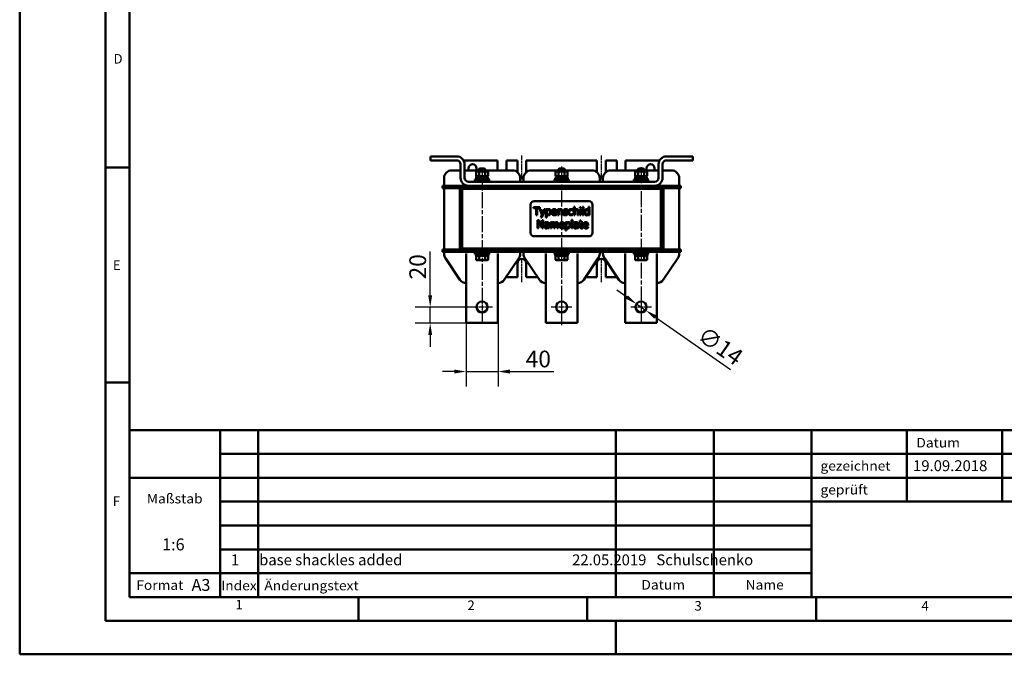
# Model space of a CAD drawing. Units: millimetres. Extents: x 0 to 2520, y 0 to 1782.
# Drawn here: x 0 to 1239, y 0 to 798 of the extents above; entities that cross this region are included whole.
import ezdxf

# ---------------------------------------------------------------- set-up
doc = ezdxf.new("R2010")
doc.units = ezdxf.units.MM
doc.header["$LTSCALE"] = 6
doc.linetypes.add('CHAIN', pattern=[0.3543, 0.2362, -0.0295, 0.0591, -0.0295])
doc.linetypes.add('DASH_DOT', pattern=[0.37, 0.24, -0.06, 0.01, -0.06])
for name, color, linetype, lineweight in [('Bemaßungen(DIN)', 7, 'Continuous', 25), ('Mittellinie(DIN)', 7, 'DASH_DOT', 25), ('Mittelpunktmarkierung(DIN)', 7, 'Continuous', 25), ('Sichtbare Kanten(DIN)', 7, 'Continuous', 50), ('Skizziergeometrie(DIN)', 7, 'Continuous', 50), ('Symbole(DIN)', 7, 'Continuous', 25)]:
    doc.layers.add(name, color=color, linetype=linetype, lineweight=lineweight)
doc.styles.add('Aktuell-BSI', font='arial.ttf')
doc.styles.add('Aktuell-DIN', font='arial.ttf')
doc.styles.add('Textstil10', font='arial.ttf')
doc.styles.add('Textstil154', font='arial.ttf', dxfattribs={"width": 0.8})
doc.styles.add('Textstil158', font='arial.ttf')
doc.styles.add('Textstil49', font='arial.ttf', dxfattribs={"width": 1.064})
doc.dimstyles.new('DIN - Meuthen', dxfattribs={"dimscale": 6, "dimtxt": 3.5, "dimasz": 2.5, "dimexe": 3.175, "dimexo": 0, "dimgap": 0.8, "dimtad": 1, "dimdec": 0, "dimrnd": 1e-08, "dimtxsty": 'Aktuell-BSI', "dimcen": 0.09, "dimdle": 10, "dimclrd": 7, "dimclre": 7, "dimclrt": 7, "dimadec": 0, "dimazin": 2, "dimtfac": 0.714286, "dimtdec": 1, "dimtmove": 0, "dimatfit": 3, "dimfxl": 1, "dimtolj": 1, "dimlwd": 25, "dimlwe": 25, "dimarcsym": 0})

# ---------------------------------------------------------------- blocks, each defined once
blk = doc.blocks.new('Schriftfelder HVM')
at = {"layer": 'Skizziergeometrie(DIN)'}
for p, q in [((0, 35), (0, 0)), ((385, 35), (0, 35)), ((19, 35), (19, 0)), ((27, 0), (27, 35)), ((102, 0), (102, 35)), ((122.5, 0), (122.5, 35)), ((143, 0), (143, 35)), ((163, 35), (163, 20)), ((183, 35), (183, 20)), ((19, 30), (143, 30)), ((143, 30), (218, 30)), ((19, 25), (0, 25)), ((19, 25), (143, 25)), ((143, 25), (218, 25)), ((19, 20), (143, 20)), ((143, 20), (218, 20)), ((19, 15), (143, 15)), ((19, 10), (143, 10)), ((0, 5), (19, 5)), ((19, 5), (143, 5)), ((0, 0), (385, 0))]:
    blk.add_line(p, q, dxfattribs=at)
at = {"layer": 'Symbole(DIN)', "color": 7, "char_height": 2, "style": 'Aktuell-DIN'}
for s, insert, attachment_point in [('\\fArial|b0|i0;\\W1.06;\\H2.0000;Datum', (165, 32.35), 4), ('\\fArial|b0|i0;\\W1.06;\\H2.0000;gezeichnet', (144.89, 27.5), 4), ('\\fArial|b0|i0;\\W1.06;\\H2.0000;geprüft', (144.89, 22.5), 4), ('\\fArial|b0|i0;\\W1.06;\\H2.0000;Maßstab', (9.5, 20.63), 5), ('\\fArial|b0|i0;\\W1.06;\\H2.0000;Format', (1.45, 2.5), 4), ('\\fArial|b0|i0;\\W1.06;\\H2.0000;Index', (22.97, 2.41), 5)]:
    blk.add_mtext(s, dxfattribs=dict(at, insert=insert, attachment_point=attachment_point))
at = {"layer": 'Symbole(DIN)', "color": 7, "char_height": 2, "attachment_point": 4, "style": 'Aktuell-DIN'}
for s, insert, width in [('\\fArial|b0|i0;\\W1.06;\\H2.0000;Änderungstext', (28.3, 2.41), 53.7882), ('\\fArial|b0|i0;\\W1.06;\\H2.0000;Datum', (107.35, 2.57), 10.7524), ('\\fArial|b0|i0;\\W1.06;\\H2.0000;Name', (129.19, 2.57), 19.1177)]:
    blk.add_mtext(s, dxfattribs=dict(at, insert=insert, width=width))
at = {"layer": 'Symbole(DIN)', "color": 7}
for tag, p, height, style in [('10_GEWICHT_001', (321.48, 27.28), 2.5, 'Aktuell-DIN'), ('ERSTELLUNGSDATUM_001', (164.31, 26.39), 2.28, 'Textstil158'), ('01_LN_001', (236.71, 13.98), 2.5, 'Aktuell-DIN'), ('Blattnummer_001', (377.08, 15.74), 2.5, 'Aktuell-DIN'), ('FirstViewScale_001', (6.85, 9.78), 2.5, 'Aktuell-DIN'), ('02_UN_001', (236.74, 8.48), 2.5, 'Aktuell-DIN'), ('Anzahl_Blätter_001', (376.79, 5.74), 2.5, 'Aktuell-DIN'), ('03_Irms_001', (236.74, 2.98), 2.5, 'Aktuell-DIN'), ('Blattgröße_001', (13.03, 1.29), 2.49, 'Textstil10')]:
    blk.add_attdef(tag, p, '', height=height, dxfattribs=dict(at, style=style))
at = {"layer": 'Symbole(DIN)', "color": 7, "style": 'Textstil154', "width": 0.8}
blk.add_attdef('AK_001', (345, 26.75), '', height=3, dxfattribs=at)
blk = doc.blocks.new('Ränder A3')
at = {"layer": 'Skizziergeometrie(DIN)'}
for p, q in [((0, 0), (0, 297)), ((18, 290), (18, 7)), ((23, 102), (23, 148)), ((23, 102), (18, 102)), ((23, 57), (23, 102)), ((23, 57), (18, 57)), ((23, 12), (23, 57)), ((71, 12), (23, 12)), ((119, 12), (71, 12)), ((71, 12), (71, 7)), ((167, 12), (119, 12)), ((119, 12), (119, 7)), ((215, 12), (167, 12)), ((167, 12), (167, 7)), ((18, 7), (413, 7)), ((125, 0), (125, 7)), ((125, 0), (0, 0)), ((230, 0), (125, 0))]:
    blk.add_line(p, q, dxfattribs=at)
at = {"layer": 'Symbole(DIN)', "color": 7, "char_height": 2.01, "attachment_point": 7, "style": 'Textstil49'}
for s, insert in [('D', (19.68, 123.19)), ('E', (19.55, 79.94)), ('F', (19.51, 30.45)), ('1', (45.25, 8.77)), ('2', (93.89, 8.64)), ('3', (141.48, 8.52)), ('4', (189.07, 8.52))]:
    blk.add_mtext(s, dxfattribs=dict(at, insert=insert))
blk = doc.blocks.new('*D17')
at = {"layer": 'Bemaßungen(DIN)', "color": 7, "linetype": 'Continuous', "lineweight": 25, "transparency": 16777216}
for p, q in [((561.7, 416.6), (561.7, 336.6)), ((601.7, 416.6), (601.7, 336.6)), ((546.7, 355.6), (531.7, 355.6)), ((561.7, 355.6), (601.7, 355.6)), ((616.7, 355.6), (672.1, 355.6))]:
    blk.add_line(p, q, dxfattribs=at)
at = {"layer": 'Bemaßungen(DIN)', "color": 7, "linetype": 'Continuous', "transparency": 16777216}
for points in [[(546.7, 358.1), (546.7, 353.1), (561.7, 355.6)], [(616.7, 358.1), (616.7, 353.1), (601.7, 355.6)]]:
    blk.add_solid(points, dxfattribs=at)
at = {"layer": 'Defpoints', "color": 0, "linetype": 'Continuous', "transparency": 16777216}
for p in [(561.7, 416.6), (601.7, 416.6), (601.7, 355.6)]:
    blk.add_point(p, dxfattribs=at)
at = {"layer": 'Bemaßungen(DIN)', "color": 7, "linetype": 'Continuous', "lineweight": 25, "transparency": 16777216, "insert": (636.5, 381.9), "char_height": 21, "attachment_point": 1, "style": 'Aktuell-BSI'}
blk.add_mtext('\\A1;40', dxfattribs=at)
blk = doc.blocks.new('*D18')
at = {"layer": 'Bemaßungen(DIN)', "color": 7, "linetype": 'Continuous', "lineweight": 25, "transparency": 16777216}
for p, q in [((516.4, 451.6), (516.4, 506.6)), ((575.7, 436.6), (497.4, 436.6)), ((516.4, 416.6), (516.4, 436.6)), ((561.7, 416.6), (497.4, 416.6)), ((516.4, 401.6), (516.4, 386.6))]:
    blk.add_line(p, q, dxfattribs=at)
at = {"layer": 'Bemaßungen(DIN)', "color": 7, "linetype": 'Continuous', "transparency": 16777216}
for points in [[(513.9, 451.6), (518.9, 451.6), (516.4, 436.6)], [(513.9, 401.6), (518.9, 401.6), (516.4, 416.6)]]:
    blk.add_solid(points, dxfattribs=at)
at = {"layer": 'Defpoints', "color": 0, "linetype": 'Continuous', "transparency": 16777216}
for p in [(516.4, 436.6), (575.7, 436.6), (561.7, 416.6)]:
    blk.add_point(p, dxfattribs=at)
at = {"layer": 'Bemaßungen(DIN)', "color": 7, "linetype": 'Continuous', "lineweight": 25, "transparency": 16777216, "insert": (490.2, 471.4), "char_height": 21, "attachment_point": 1, "rotation": 90, "style": 'Aktuell-BSI'}
blk.add_mtext('\\A1;20', dxfattribs=at)
blk = doc.blocks.new('*D24')
at = {"layer": 'Bemaßungen(DIN)', "color": 7, "linetype": 'Continuous', "lineweight": 25, "transparency": 16777216}
for p, q in [((763.6, 449.2), (751.3, 457.8)), ((775.9, 440.6), (787.4, 432.6)), ((799.7, 424.1), (894.2, 358.3))]:
    blk.add_line(p, q, dxfattribs=at)
at = {"layer": 'Bemaßungen(DIN)', "color": 7, "linetype": 'Continuous', "transparency": 16777216}
for points in [[(765.1, 451.3), (762.2, 447.2), (775.9, 440.6)], [(801.2, 426.1), (798.3, 422), (787.4, 432.6)]]:
    blk.add_solid(points, dxfattribs=at)
at = {"layer": 'Defpoints', "color": 0, "linetype": 'Continuous', "transparency": 16777216}
for p in [(775.9, 440.6), (787.4, 432.6)]:
    blk.add_point(p, dxfattribs=at)
at = {"layer": 'Bemaßungen(DIN)', "color": 7, "linetype": 'Continuous', "lineweight": 25, "transparency": 16777216, "insert": (862.6, 413.7), "char_height": 21, "attachment_point": 1, "rotation": 325.1573, "style": 'Aktuell-BSI'}
blk.add_mtext('\\A1;∅14', dxfattribs=at)

msp = doc.modelspace()

# ---------------------------------------------------------------- linework, layer by layer
at = {"layer": 'Mittellinie(DIN)', "linetype": 'CHAIN', "ltscale": 5.463336}
for p, q in [((631.69, 597.7), (631.69, 627.2)), ((731.69, 597.7), (731.69, 627.2)), ((631.69, 468.2), (631.69, 497.7)), ((731.69, 468.2), (731.69, 497.7))]:
    msp.add_line(p, q, dxfattribs=at)
at = {"layer": 'Mittellinie(DIN)', "linetype": 'CHAIN', "ltscale": 14.112334}
for p, q in [((581.69, 610.98), (581.69, 416.18)), ((681.69, 613.28), (681.69, 413.88)), ((781.69, 612.51), (781.69, 416.18))]:
    msp.add_line(p, q, dxfattribs=at)
at = {"layer": 'Mittelpunktmarkierung(DIN)', "linetype": 'CHAIN', "ltscale": 4.815132}
for p, q in [((581.69, 449.65), (581.69, 423.65)), ((681.69, 449.65), (681.69, 423.65)), ((781.69, 449.65), (781.69, 423.65)), ((594.69, 436.65), (568.69, 436.65)), ((694.69, 436.65), (668.69, 436.65)), ((794.69, 436.65), (768.69, 436.65))]:
    msp.add_line(p, q, dxfattribs=at)
at = {"layer": 'Sichtbare Kanten(DIN)'}
for p, q in [((549.69, 626.2), (516.69, 626.2)), ((516.69, 626.2), (516.69, 621.2)), ((516.69, 621.2), (549.69, 621.2)), ((601.19, 621.2), (558.35, 621.2)), ((601.19, 608.61), (601.19, 621.2)), ((626.19, 621.2), (612.19, 621.2)), ((612.19, 621.2), (612.19, 608.61)), ((626.19, 606.16), (626.19, 621.2)), ((637.19, 621.2), (637.19, 606.16)), ((726.19, 621.2), (637.19, 621.2)), ((726.19, 606.16), (726.19, 621.2)), ((737.19, 621.2), (737.19, 606.16)), ((751.19, 621.2), (737.19, 621.2)), ((751.19, 608.61), (751.19, 621.2)), ((805.03, 621.2), (762.19, 621.2)), ((762.19, 621.2), (762.19, 608.61)), ((846.69, 626.2), (813.69, 626.2)), ((813.69, 621.2), (846.69, 621.2)), ((846.69, 621.2), (846.69, 626.2)), ((554.69, 608.61), (543.71, 608.61)), ((554.69, 616.2), (554.69, 599.2)), ((559.69, 599.2), (559.69, 616.2)), ((577.69, 608.61), (559.69, 608.61)), ((564.69, 608.61), (564.69, 611.2)), ((575.89, 607.55), (574.18, 606.56)), ((574.69, 611.2), (574.69, 608.61)), ((587.49, 607.55), (575.89, 607.55)), ((578.45, 611), (577.69, 610.23)), ((585.69, 610.23), (577.69, 610.23)), ((577.69, 607.55), (577.69, 610.23)), ((578.45, 611), (584.92, 611)), ((584.92, 611), (585.69, 610.23)), ((585.69, 607.55), (585.69, 610.23)), ((619.67, 608.61), (585.69, 608.61)), ((587.49, 607.55), (589.19, 606.56)), ((677.69, 608.61), (643.71, 608.61)), ((675.89, 607.55), (674.18, 606.56)), ((687.49, 607.55), (675.89, 607.55)), ((678.45, 611), (677.69, 610.23)), ((685.69, 610.23), (677.69, 610.23)), ((677.69, 607.55), (677.69, 610.23)), ((678.45, 611), (684.92, 611)), ((684.92, 611), (685.69, 610.23)), ((685.69, 607.55), (685.69, 610.23)), ((719.67, 608.61), (685.69, 608.61)), ((687.49, 607.55), (689.19, 606.56)), ((777.69, 608.61), (743.71, 608.61)), ((775.89, 607.55), (774.18, 606.56)), ((787.49, 607.55), (775.89, 607.55)), ((778.45, 611), (777.69, 610.23)), ((785.69, 610.23), (777.69, 610.23)), ((777.69, 607.55), (777.69, 610.23)), ((778.45, 611), (784.92, 611)), ((784.92, 611), (785.69, 610.23)), ((785.69, 607.55), (785.69, 610.23)), ((803.69, 608.61), (785.69, 608.61)), ((787.49, 607.55), (789.19, 606.56)), ((788.69, 608.61), (788.69, 611.2)), ((798.69, 611.2), (798.69, 608.61)), ((803.69, 616.2), (803.69, 599.2)), ((808.69, 599.2), (808.69, 616.2)), ((819.67, 608.61), (808.69, 608.61)), ((533.78, 598.68), (533.78, 589.2)), ((590.69, 597.2), (572.69, 597.2)), ((572.69, 597.2), (572.69, 594.2)), ((589.69, 598.8), (573.69, 598.8)), ((573.69, 598.8), (573.69, 597.2)), ((574.18, 601.73), (574.18, 606.56)), ((575.89, 600.75), (574.18, 601.73)), ((574.29, 600.75), (589.09, 600.75)), ((574.29, 598.8), (574.29, 600.75)), ((577.93, 601.73), (577.93, 606.56)), ((585.44, 601.73), (585.44, 606.56)), ((587.49, 600.75), (589.19, 601.73)), ((589.09, 598.8), (589.09, 600.75)), ((589.19, 601.73), (589.19, 606.56)), ((589.69, 598.8), (589.69, 597.2)), ((590.69, 597.2), (590.69, 594.2)), ((629.6, 594.2), (629.6, 598.68)), ((633.78, 598.68), (633.78, 594.2)), ((690.69, 597.2), (672.69, 597.2)), ((672.69, 597.2), (672.69, 594.2)), ((689.69, 598.8), (673.69, 598.8)), ((673.69, 598.8), (673.69, 597.2)), ((674.18, 601.73), (674.18, 606.56)), ((675.89, 600.75), (674.18, 601.73)), ((674.29, 600.75), (689.09, 600.75)), ((674.29, 598.8), (674.29, 600.75)), ((677.93, 601.73), (677.93, 606.56)), ((685.44, 601.73), (685.44, 606.56)), ((687.49, 600.75), (689.19, 601.73)), ((689.09, 598.8), (689.09, 600.75)), ((689.19, 601.73), (689.19, 606.56)), ((689.69, 598.8), (689.69, 597.2)), ((690.69, 597.2), (690.69, 594.2)), ((729.6, 594.2), (729.6, 598.68)), ((733.78, 598.68), (733.78, 594.2)), ((790.69, 597.2), (772.69, 597.2)), ((772.69, 597.2), (772.69, 594.2)), ((789.69, 598.8), (773.69, 598.8)), ((773.69, 598.8), (773.69, 597.2)), ((774.18, 601.73), (774.18, 606.56)), ((775.89, 600.75), (774.18, 601.73)), ((774.29, 600.75), (789.09, 600.75)), ((774.29, 598.8), (774.29, 600.75)), ((777.93, 601.73), (777.93, 606.56)), ((785.44, 601.73), (785.44, 606.56)), ((787.49, 600.75), (789.19, 601.73)), ((789.09, 598.8), (789.09, 600.75)), ((789.19, 601.73), (789.19, 606.56)), ((789.69, 598.8), (789.69, 597.2)), ((790.69, 597.2), (790.69, 594.2)), ((829.6, 589.2), (829.6, 598.68)), ((531.69, 589.2), (531.69, 586.2)), ((831.69, 589.2), (531.69, 589.2)), ((831.69, 586.2), (531.69, 586.2)), ((533.78, 586.2), (533.78, 509.2)), ((553.64, 509.2), (553.64, 586.2)), ((553.64, 586.2), (553.64, 509.2)), ((555.94, 509.2), (555.94, 586.2)), ((556.69, 585.2), (556.69, 510.2)), ((806.69, 585.2), (556.69, 585.2)), ((798.69, 594.2), (564.69, 594.2)), ((576.74, 586.2), (576.74, 585.2)), ((586.64, 586.2), (586.64, 585.2)), ((607.44, 586.2), (607.44, 585.2)), ((609.74, 586.2), (609.74, 585.2)), ((609.74, 585.2), (609.74, 586.2)), ((629.6, 585.2), (629.6, 586.2)), ((633.78, 586.2), (633.78, 585.2)), ((653.64, 585.2), (653.64, 586.2)), ((653.64, 586.2), (653.64, 585.2)), ((655.94, 585.2), (655.94, 586.2)), ((676.74, 586.2), (676.74, 585.2)), ((686.64, 586.2), (686.64, 585.2)), ((707.44, 586.2), (707.44, 585.2)), ((709.74, 586.2), (709.74, 585.2)), ((709.74, 585.2), (709.74, 586.2)), ((729.6, 585.2), (729.6, 586.2)), ((733.78, 586.2), (733.78, 585.2)), ((753.64, 585.2), (753.64, 586.2)), ((753.64, 586.2), (753.64, 585.2)), ((755.94, 585.2), (755.94, 586.2)), ((776.74, 586.2), (776.74, 585.2)), ((786.64, 586.2), (786.64, 585.2)), ((806.69, 510.2), (806.69, 585.2)), ((807.44, 586.2), (807.44, 509.2)), ((809.74, 586.2), (809.74, 509.2)), ((809.74, 509.2), (809.74, 586.2)), ((829.6, 509.2), (829.6, 586.2)), ((831.69, 589.2), (831.69, 586.2)), ((556.69, 572.7), (556.59, 572.7)), ((556.59, 572.7), (556.59, 570.2)), ((556.59, 525.2), (556.59, 570.2)), ((556.49, 560.7), (556.49, 563.09)), ((556.59, 563.09), (556.49, 563.09)), ((556.59, 560.7), (556.49, 560.7)), ((642.69, 565.3), (642.69, 530.1)), ((646.18, 562.25), (654.22, 562.25)), ((646.18, 561.07), (646.18, 562.25)), ((649.53, 561.07), (646.18, 561.07)), ((716.29, 569.7), (647.09, 569.7)), ((649.53, 552.25), (649.53, 561.07)), ((650.86, 561.07), (650.86, 552.25)), ((654.22, 561.07), (650.86, 561.07)), ((654.22, 562.25), (654.22, 561.07)), ((654.26, 559.75), (655.62, 559.75)), ((656.98, 552.61), (654.26, 559.75)), ((655.62, 559.75), (657.67, 554.19)), ((661.02, 559.75), (656.99, 549.49)), ((657.67, 554.19), (659.71, 559.75)), ((659.71, 559.75), (661.02, 559.75)), ((661.98, 559.75), (663.24, 559.75)), ((661.98, 549.49), (661.98, 559.75)), ((663.24, 559.75), (663.24, 558.97)), ((663.24, 553.65), (663.24, 557.91)), ((676.82, 559.75), (678.08, 559.75)), ((676.82, 552.25), (676.82, 559.75)), ((678.08, 559.75), (678.08, 558.92)), ((678.08, 557.86), (678.08, 552.25)), ((689.17, 558.04), (689.1, 558.04)), ((689.17, 559.39), (689.17, 558.04)), ((695.81, 557.93), (695.74, 557.93)), ((695.81, 559.35), (695.81, 557.93)), ((696.96, 562.7), (698.23, 562.7)), ((696.96, 552.25), (696.96, 562.7)), ((698.23, 562.7), (698.23, 558.92)), ((698.23, 557.86), (698.23, 552.25)), ((704.57, 562.31), (706.01, 562.31)), ((704.57, 561), (704.57, 562.31)), ((706.01, 561), (704.57, 561)), ((704.65, 559.75), (705.92, 559.75)), ((704.65, 552.25), (704.65, 559.75)), ((705.92, 559.75), (705.92, 552.25)), ((706.01, 562.31), (706.01, 561)), ((707.8, 562.7), (709.06, 562.7)), ((707.8, 552.25), (707.8, 562.7)), ((709.06, 562.7), (709.06, 552.25)), ((715.42, 562.7), (716.69, 562.7)), ((715.42, 559.45), (715.42, 562.7)), ((715.42, 558.41), (715.42, 554.07)), ((716.69, 562.7), (716.69, 552.25)), ((720.69, 530.1), (720.69, 565.3)), ((556.49, 550.06), (556.49, 552.46)), ((556.59, 552.46), (556.49, 552.46)), ((556.59, 550.06), (556.49, 550.06)), ((650.86, 552.25), (649.53, 552.25)), ((651.49, 545.78), (653.38, 545.78)), ((651.49, 535.78), (651.49, 545.78)), ((653.38, 545.78), (657.41, 537.87)), ((655.64, 549.49), (656.98, 552.61)), ((656.99, 549.49), (655.64, 549.49)), ((657.41, 545.78), (658.65, 545.78)), ((657.41, 537.87), (657.41, 545.78)), ((658.65, 545.78), (658.65, 535.78)), ((663.24, 549.49), (661.98, 549.49)), ((663.24, 552.63), (663.24, 549.49)), ((674.31, 556.84), (670.34, 556.84)), ((675.54, 555.87), (670.34, 555.87)), ((675.33, 554.09), (675.4, 554.09)), ((675.4, 554.09), (675.4, 552.71)), ((675.54, 556.56), (675.54, 555.87)), ((678.08, 552.25), (676.82, 552.25)), ((681.45, 552.25), (681.45, 556.53)), ((682.71, 552.25), (681.45, 552.25)), ((682.71, 557.12), (682.71, 552.25)), ((684.02, 554.12), (684.09, 554.12)), ((684.02, 552.7), (684.02, 554.12)), ((694.21, 546.23), (695.47, 546.23)), ((694.21, 535.78), (694.21, 546.23)), ((695.47, 546.23), (695.47, 535.78)), ((695.74, 554.09), (695.81, 554.09)), ((695.81, 554.09), (695.81, 552.67)), ((698.23, 552.25), (696.96, 552.25)), ((701.59, 552.25), (701.59, 556.53)), ((702.86, 552.25), (701.59, 552.25)), ((702.86, 557.12), (702.86, 552.25)), ((704.63, 545.44), (705.89, 545.44)), ((704.63, 543.29), (704.63, 545.44)), ((705.92, 552.25), (704.65, 552.25)), ((705.89, 545.44), (705.89, 543.29)), ((709.06, 552.25), (707.8, 552.25)), ((715.42, 552.25), (715.42, 553.01)), ((716.69, 552.25), (715.42, 552.25)), ((556.49, 542.1), (556.49, 544.49)), ((556.59, 544.49), (556.49, 544.49)), ((556.49, 534.06), (556.49, 542.1)), ((556.59, 542.1), (556.49, 542.1)), ((556.59, 534.06), (556.49, 534.06)), ((652.73, 535.78), (651.49, 535.78)), ((652.73, 544.41), (652.73, 535.78)), ((657.16, 535.78), (652.73, 544.41)), ((658.65, 535.78), (657.16, 535.78)), ((660.65, 541.84), (660.65, 543.13)), ((660.72, 541.84), (660.65, 541.84)), ((664.76, 540.72), (664.76, 540.96)), ((664.76, 539.72), (664.76, 537.63)), ((664.76, 535.78), (664.76, 536.58)), ((666.02, 535.78), (664.76, 535.78)), ((666.02, 540.91), (666.02, 535.78)), ((667.8, 543.29), (669.06, 543.29)), ((667.8, 535.78), (667.8, 543.29)), ((669.06, 535.78), (667.8, 535.78)), ((669.06, 543.29), (669.06, 542.46)), ((669.06, 541.39), (669.06, 535.78)), ((672.05, 535.78), (672.05, 540.13)), ((673.32, 535.78), (672.05, 535.78)), ((673.32, 540.73), (673.32, 535.78)), ((676.31, 535.78), (676.31, 540.13)), ((677.57, 535.78), (676.31, 535.78)), ((677.57, 540.73), (677.57, 535.78)), ((684.07, 540.37), (680.11, 540.37)), ((685.3, 539.41), (680.11, 539.41)), ((685.09, 537.62), (685.17, 537.62)), ((685.17, 537.62), (685.17, 536.25)), ((685.3, 540.1), (685.3, 539.41)), ((686.58, 543.29), (687.85, 543.29)), ((686.58, 533.02), (686.58, 543.29)), ((687.85, 533.02), (686.58, 533.02)), ((687.85, 543.29), (687.85, 542.5)), ((687.85, 537.19), (687.85, 541.45)), ((687.85, 536.17), (687.85, 533.02)), ((695.47, 535.78), (694.21, 535.78)), ((697.4, 541.84), (697.4, 543.13)), ((697.47, 541.84), (697.4, 541.84)), ((701.51, 540.72), (701.51, 540.96)), ((701.51, 539.72), (701.51, 537.63)), ((701.51, 535.78), (701.51, 536.58)), ((702.77, 535.78), (701.51, 535.78)), ((702.77, 540.91), (702.77, 535.78)), ((703.78, 543.29), (704.63, 543.29)), ((703.78, 542.24), (703.78, 543.29)), ((704.63, 542.24), (703.78, 542.24)), ((704.63, 538.09), (704.63, 542.24)), ((705.89, 543.29), (708.22, 543.29)), ((705.89, 542.24), (705.89, 538.67)), ((708.22, 542.24), (705.89, 542.24)), ((708.15, 536.98), (708.22, 536.98)), ((708.22, 543.29), (708.22, 542.24)), ((708.22, 536.98), (708.22, 535.85)), ((713.88, 540.37), (709.91, 540.37)), ((715.11, 539.41), (709.91, 539.41)), ((714.9, 537.62), (714.97, 537.62)), ((714.97, 537.62), (714.97, 536.25)), ((715.11, 540.1), (715.11, 539.41)), ((556.59, 525.2), (556.59, 522.7)), ((556.69, 522.7), (556.59, 522.7)), ((647.09, 525.7), (716.29, 525.7)), ((531.69, 506.2), (531.69, 509.2)), ((531.69, 509.2), (831.69, 509.2)), ((556.69, 510.2), (806.69, 510.2)), ((559.19, 510.2), (559.19, 509.2)), ((559.19, 510.2), (604.19, 510.2)), ((604.19, 510.2), (604.19, 509.2)), ((607.44, 510.2), (607.44, 509.2)), ((609.74, 510.2), (609.74, 509.2)), ((609.74, 509.2), (609.74, 510.2)), ((629.6, 509.2), (629.6, 510.2)), ((633.78, 510.2), (633.78, 509.2)), ((653.64, 509.2), (653.64, 510.2)), ((653.64, 510.2), (653.64, 509.2)), ((655.94, 509.2), (655.94, 510.2)), ((659.19, 510.2), (659.19, 509.2)), ((659.19, 510.2), (704.19, 510.2)), ((704.19, 510.2), (704.19, 509.2)), ((707.44, 510.2), (707.44, 509.2)), ((709.74, 510.2), (709.74, 509.2)), ((709.74, 509.2), (709.74, 510.2)), ((729.6, 509.2), (729.6, 510.2)), ((733.78, 510.2), (733.78, 509.2)), ((753.64, 509.2), (753.64, 510.2)), ((753.64, 510.2), (753.64, 509.2)), ((755.94, 509.2), (755.94, 510.2)), ((759.19, 510.2), (759.19, 509.2)), ((759.19, 510.2), (804.19, 510.2)), ((804.19, 510.2), (804.19, 509.2)), ((831.69, 506.2), (831.69, 509.2)), ((531.69, 506.2), (831.69, 506.2)), ((533.78, 506.2), (533.78, 503.59)), ((535.49, 498.01), (553.77, 471.13)), ((561.69, 503.97), (561.69, 486.65)), ((572.69, 503.2), (572.69, 506.2)), ((572.69, 503.2), (590.69, 503.2)), ((573.69, 501.6), (573.69, 503.2)), ((573.69, 501.6), (589.69, 501.6)), ((574.18, 501), (577.93, 501)), ((574.18, 501), (574.18, 496.28)), ((575.19, 495.7), (574.18, 496.28)), ((575.19, 495.7), (576.06, 495.7)), ((575.99, 501), (575.99, 501.6)), ((576.06, 495.7), (581.69, 495.7)), ((577.93, 501), (577.93, 496.28)), ((577.93, 501), (585.44, 501)), ((581.69, 495.7), (587.32, 495.7)), ((585.44, 501), (585.44, 496.28)), ((585.44, 501), (589.19, 501)), ((587.32, 495.7), (588.19, 495.7)), ((587.39, 501), (587.39, 501.6)), ((588.19, 495.7), (589.19, 496.28)), ((589.19, 501), (589.19, 496.28)), ((589.69, 501.6), (589.69, 503.2)), ((590.69, 503.2), (590.69, 506.2)), ((601.69, 503.97), (601.69, 486.65)), ((609.61, 471.13), (627.88, 498.01)), ((629.6, 503.59), (629.6, 506.2)), ((633.78, 506.2), (633.78, 503.59)), ((635.49, 498.01), (653.77, 471.13)), ((661.69, 503.97), (661.69, 486.65)), ((672.69, 503.2), (672.69, 506.2)), ((672.69, 503.2), (690.69, 503.2)), ((673.69, 501.6), (673.69, 503.2)), ((673.69, 501.6), (689.69, 501.6)), ((674.18, 501), (677.93, 501)), ((674.18, 501), (674.18, 496.28)), ((675.19, 495.7), (674.18, 496.28)), ((675.19, 495.7), (676.06, 495.7)), ((675.99, 501), (675.99, 501.6)), ((676.06, 495.7), (681.69, 495.7)), ((677.93, 501), (677.93, 496.28)), ((677.93, 501), (685.44, 501)), ((681.69, 495.7), (687.32, 495.7)), ((685.44, 501), (685.44, 496.28)), ((685.44, 501), (689.19, 501)), ((687.32, 495.7), (688.19, 495.7)), ((687.39, 501), (687.39, 501.6)), ((688.19, 495.7), (689.19, 496.28)), ((689.19, 501), (689.19, 496.28)), ((689.69, 501.6), (689.69, 503.2)), ((690.69, 503.2), (690.69, 506.2)), ((701.69, 503.97), (701.69, 486.65)), ((709.61, 471.13), (727.88, 498.01)), ((722.69, 506.2), (722.69, 506.19)), ((722.69, 506.19), (723.59, 506.19)), ((723.59, 506.2), (723.59, 506.19)), ((723.59, 506.19), (723.79, 506.19)), ((723.79, 506.2), (723.79, 506.19)), ((723.79, 506.19), (724.69, 506.19)), ((724.69, 506.2), (724.69, 506.19)), ((729.6, 503.59), (729.6, 506.2)), ((730.69, 506.2), (730.69, 506.19)), ((730.69, 506.19), (731.59, 506.19)), ((731.59, 506.2), (731.59, 506.19)), ((731.59, 506.19), (731.79, 506.19)), ((731.79, 506.2), (731.79, 506.19)), ((731.79, 506.19), (732.69, 506.19)), ((732.69, 506.2), (732.69, 506.19)), ((733.78, 506.2), (733.78, 503.59)), ((735.49, 498.01), (753.77, 471.13)), ((738.69, 506.2), (738.69, 506.19)), ((738.69, 506.19), (739.59, 506.19)), ((739.59, 506.2), (739.59, 506.19)), ((739.59, 506.19), (739.79, 506.19)), ((739.79, 506.2), (739.79, 506.19)), ((739.79, 506.19), (740.69, 506.19)), ((740.69, 506.2), (740.69, 506.19)), ((761.69, 503.97), (761.69, 486.65)), ((772.69, 503.2), (772.69, 506.2)), ((772.69, 503.2), (790.69, 503.2)), ((773.69, 501.6), (773.69, 503.2)), ((773.69, 501.6), (789.69, 501.6)), ((774.18, 501), (777.93, 501)), ((774.18, 501), (774.18, 496.28)), ((775.19, 495.7), (774.18, 496.28)), ((775.19, 495.7), (776.06, 495.7)), ((775.99, 501), (775.99, 501.6)), ((776.06, 495.7), (781.69, 495.7)), ((777.93, 501), (777.93, 496.28)), ((777.93, 501), (785.44, 501)), ((781.69, 495.7), (787.32, 495.7)), ((785.44, 501), (785.44, 496.28)), ((785.44, 501), (789.19, 501)), ((787.32, 495.7), (788.19, 495.7)), ((787.39, 501), (787.39, 501.6)), ((788.19, 495.7), (789.19, 496.28)), ((789.19, 501), (789.19, 496.28)), ((789.69, 501.6), (789.69, 503.2)), ((790.69, 503.2), (790.69, 506.2)), ((801.69, 503.97), (801.69, 486.65)), ((809.61, 471.13), (827.88, 498.01)), ((829.6, 503.59), (829.6, 506.2)), ((561.69, 416.65), (561.69, 486.65)), ((601.69, 416.65), (601.69, 486.65)), ((626.19, 474.2), (626.19, 491.7)), ((637.19, 491.7), (637.19, 474.2)), ((661.69, 416.65), (661.69, 486.65)), ((701.69, 416.65), (701.69, 486.65)), ((726.19, 474.2), (726.19, 491.7)), ((737.19, 491.7), (737.19, 474.2)), ((761.69, 416.65), (761.69, 486.65)), ((801.69, 416.65), (801.69, 486.65)), ((612.19, 474.93), (612.19, 474.2)), ((612.19, 474.2), (626.19, 474.2)), ((637.19, 474.2), (651.68, 474.2)), ((711.69, 474.2), (726.19, 474.2)), ((737.19, 474.2), (751.19, 474.2)), ((751.19, 474.2), (751.19, 474.93)), ((601.69, 416.65), (561.69, 416.65)), ((701.69, 416.65), (661.69, 416.65)), ((801.69, 416.65), (761.69, 416.65))]:
    msp.add_line(p, q, dxfattribs=at)
for centre in [(581.69, 436.65), (681.69, 436.65), (781.69, 436.65)]:
    msp.add_circle(centre, 7, dxfattribs=at)
for centre, radius, start, end in [((549.69, 616.2), 10, 0, 90), ((549.69, 616.2), 5, 0, 90), ((813.69, 616.2), 10, 90, 180), ((813.69, 616.2), 5, 90, 180), ((543.71, 598.68), 9.93, 90, 180), ((569.69, 611.2), 5, 0, 180), ((619.67, 598.68), 9.93, 0, 90), ((643.71, 598.68), 9.93, 90, 180), ((719.67, 598.68), 9.93, 0, 90), ((743.71, 598.68), 9.93, 90, 180), ((793.69, 611.2), 5, 0, 180), ((819.67, 598.68), 9.93, 0, 90), ((564.69, 599.2), 10, 180, 270), ((564.69, 599.2), 5, 180, 270), ((631.69, 603.7), 5.5, 247.66632, 292.33368), ((731.69, 603.7), 5.5, 247.66632, 292.33368), ((798.69, 599.2), 10, 270, 0), ((798.69, 599.2), 5, 270, 0), ((647.09, 565.3), 4.4, 90, 180), ((716.29, 565.3), 4.4, 0, 90), ((647.09, 530.1), 4.4, 180, 270), ((716.29, 530.1), 4.4, 270, 0), ((543.71, 503.59), 9.93, 180, 214.21139), ((631.69, 491.7), 5.5, 0, 180), ((619.67, 503.59), 9.93, 325.78861, 0), ((643.71, 503.59), 9.93, 180, 214.21139), ((731.69, 491.7), 5.5, 0, 180), ((719.67, 503.59), 9.93, 325.78861, 0), ((743.71, 503.59), 9.93, 180, 214.21139), ((819.67, 503.59), 9.93, 325.78861, 0), ((561.98, 476.72), 9.93, 214.21139, 268.31839), ((601.39, 476.72), 9.93, 271.68161, 325.78861), ((661.98, 476.72), 9.93, 214.21139, 268.31839), ((701.39, 476.72), 9.93, 271.68161, 325.78861), ((761.98, 476.72), 9.93, 214.21139, 268.31839), ((801.39, 476.72), 9.93, 271.68161, 325.78861), ((581.69, 437.03), 7, 181.55536, 358.44464), ((681.69, 437.03), 7, 181.55536, 358.44464), ((781.69, 437.03), 7, 181.55536, 358.44464)]:
    msp.add_arc(centre, radius, start, end, dxfattribs=at)
for points, weights in [([(577.93, 606.56), (576.06, 607.64), (574.18, 606.56)], [1, 1.15470053838, 1]), ([(585.44, 606.56), (581.69, 607.64), (577.93, 606.56)], [1, 1.15470053838, 1]), ([(589.19, 606.56), (587.32, 607.64), (585.44, 606.56)], [1, 1.15470053838, 1]), ([(677.93, 606.56), (676.06, 607.64), (674.18, 606.56)], [1, 1.15470053838, 1]), ([(685.44, 606.56), (681.69, 607.64), (677.93, 606.56)], [1, 1.15470053838, 1]), ([(689.19, 606.56), (687.32, 607.64), (685.44, 606.56)], [1, 1.15470053838, 1]), ([(777.93, 606.56), (776.06, 607.64), (774.18, 606.56)], [1, 1.15470053838, 1]), ([(785.44, 606.56), (781.69, 607.64), (777.93, 606.56)], [1, 1.15470053838, 1]), ([(789.19, 606.56), (787.32, 607.64), (785.44, 606.56)], [1, 1.15470053838, 1]), ([(574.18, 601.73), (576.06, 600.65), (577.93, 601.73)], [1, 1.15470053838, 1]), ([(577.93, 601.73), (581.69, 600.65), (585.44, 601.73)], [1, 1.15470053838, 1]), ([(585.44, 601.73), (587.32, 600.65), (589.19, 601.73)], [1, 1.15470053838, 1]), ([(674.18, 601.73), (676.06, 600.65), (677.93, 601.73)], [1, 1.15470053838, 1]), ([(677.93, 601.73), (681.69, 600.65), (685.44, 601.73)], [1, 1.15470053838, 1]), ([(685.44, 601.73), (687.32, 600.65), (689.19, 601.73)], [1, 1.15470053838, 1]), ([(774.18, 601.73), (776.06, 600.65), (777.93, 601.73)], [1, 1.15470053838, 1]), ([(777.93, 601.73), (781.69, 600.65), (785.44, 601.73)], [1, 1.15470053838, 1]), ([(785.44, 601.73), (787.32, 600.65), (789.19, 601.73)], [1, 1.15470053838, 1]), ([(574.18, 496.28), (575.19, 495.7), (576.06, 495.7)], [1, 1.0379548493, 1]), ([(576.06, 495.7), (576.93, 495.7), (577.93, 496.28)], [1, 1.0379548493, 1]), ([(577.93, 496.28), (579.94, 495.7), (581.69, 495.7)], [1, 1.0379548493, 1]), ([(581.69, 495.7), (583.43, 495.7), (585.44, 496.28)], [1, 1.0379548493, 1]), ([(585.44, 496.28), (586.44, 495.7), (587.32, 495.7)], [1, 1.0379548493, 1]), ([(587.32, 495.7), (588.19, 495.7), (589.19, 496.28)], [1, 1.0379548493, 1]), ([(674.18, 496.28), (675.19, 495.7), (676.06, 495.7)], [1, 1.0379548493, 1]), ([(676.06, 495.7), (676.93, 495.7), (677.93, 496.28)], [1, 1.0379548493, 1]), ([(677.93, 496.28), (679.94, 495.7), (681.69, 495.7)], [1, 1.0379548493, 1]), ([(681.69, 495.7), (683.43, 495.7), (685.44, 496.28)], [1, 1.0379548493, 1]), ([(685.44, 496.28), (686.44, 495.7), (687.32, 495.7)], [1, 1.0379548493, 1]), ([(687.32, 495.7), (688.19, 495.7), (689.19, 496.28)], [1, 1.0379548493, 1]), ([(774.18, 496.28), (775.19, 495.7), (776.06, 495.7)], [1, 1.0379548493, 1]), ([(776.06, 495.7), (776.93, 495.7), (777.93, 496.28)], [1, 1.0379548493, 1]), ([(777.93, 496.28), (779.94, 495.7), (781.69, 495.7)], [1, 1.0379548493, 1]), ([(781.69, 495.7), (783.43, 495.7), (785.44, 496.28)], [1, 1.0379548493, 1]), ([(785.44, 496.28), (786.44, 495.7), (787.32, 495.7)], [1, 1.0379548493, 1]), ([(787.32, 495.7), (788.19, 495.7), (789.19, 496.28)], [1, 1.0379548493, 1])]:
    msp.add_rational_spline(points, weights, degree=2, dxfattribs=at)
for points, knots in [([(556.49, 559.93), (556.49, 560.23), (556.49, 560.43), (556.49, 560.59), (556.49, 560.66), (556.49, 560.7)], [-1.0143319, -1.0143319, -1.0143319, -1.0143319, -0.3540131, -0.3540131, 0, 0, 0, 0]), ([(556.49, 556.58), (556.49, 557.04), (556.49, 557.5), (556.49, 558.26), (556.49, 558.68), (556.49, 559.43), (556.49, 559.71), (556.49, 559.93)], [-0.47940747, -0.47940747, -0.47940747, -0.47940747, -0.2698409, -0.2698409, -0.11946931, -0.11946931, 0, 0, 0, 0]), ([(556.49, 553.23), (556.49, 553.39), (556.49, 553.59), (556.49, 554.12), (556.49, 554.41), (556.49, 555.24), (556.49, 555.91), (556.49, 556.58)], [-0.31622618, -0.31622618, -0.31622618, -0.31622618, -0.26679451, -0.26679451, -0.20271345, -0.20271345, 0, 0, 0, 0]), ([(556.49, 552.46), (556.49, 552.5), (556.49, 552.56), (556.49, 552.73), (556.49, 552.93), (556.49, 553.23)], [-0.25710923, -0.25710923, -0.25710923, -0.25710923, -0.16311996, -0.16311996, 0, 0, 0, 0])]:
    msp.add_open_spline(points, degree=3, knots=knots, dxfattribs=at)
for points in [[(663.24, 558.97), (663.71, 559.4), (664.87, 559.96), (665.54, 559.96)], [(663.24, 557.91), (663.69, 558.29), (664.7, 558.76), (665.23, 558.76)], [(665.23, 558.76), (666.15, 558.76), (666.96, 557.35), (666.96, 556.06)], [(665.54, 559.96), (666.83, 559.96), (668.27, 557.92), (668.27, 556.2)], [(669.06, 555.96), (669.06, 557.79), (670.98, 559.96), (672.53, 559.96)], [(670.34, 556.84), (670.38, 557.31), (670.68, 558.04), (670.96, 558.34)], [(670.96, 558.34), (671.25, 558.63), (671.96, 558.93), (672.46, 558.93)], [(672.46, 558.93), (672.97, 558.93), (673.66, 558.63), (673.88, 558.34)], [(672.53, 559.96), (673.23, 559.96), (674.31, 559.56), (674.7, 559.13)], [(673.88, 558.34), (674.08, 558.09), (674.29, 557.35), (674.31, 556.84)], [(674.7, 559.13), (675.11, 558.7), (675.54, 557.46), (675.54, 556.56)], [(678.08, 558.92), (678.65, 559.43), (679.74, 559.96), (680.36, 559.96)], [(680.03, 558.76), (679.56, 558.76), (678.56, 558.26), (678.08, 557.86)], [(681.2, 558.21), (681.05, 558.49), (680.5, 558.76), (680.03, 558.76)], [(680.36, 559.96), (681.46, 559.96), (682.71, 558.51), (682.71, 557.12)], [(681.45, 556.53), (681.45, 557.05), (681.35, 557.94), (681.2, 558.21)], [(684.05, 557.64), (684.05, 558.66), (685.59, 559.93), (686.85, 559.93)], [(685.69, 555.61), (684.83, 555.86), (684.05, 556.9), (684.05, 557.64)], [(686.83, 558.87), (686.2, 558.87), (685.34, 558.34), (685.34, 557.82)], [(685.34, 557.82), (685.34, 557.34), (685.85, 556.88), (686.42, 556.73)], [(689.1, 558.04), (688.62, 558.42), (687.43, 558.87), (686.83, 558.87)], [(686.85, 559.93), (687.47, 559.93), (688.74, 559.62), (689.17, 559.39)], [(690.1, 555.99), (690.1, 556.97), (690.63, 558.42), (691.07, 558.9)], [(691.07, 558.9), (691.52, 559.4), (692.84, 559.92), (693.6, 559.92)], [(693.58, 558.82), (692.6, 558.82), (691.4, 557.34), (691.4, 555.99)], [(694.88, 558.49), (694.61, 558.62), (693.9, 558.82), (693.58, 558.82)], [(693.6, 559.92), (694.22, 559.92), (695.37, 559.58), (695.81, 559.35)], [(695.74, 557.93), (695.6, 558.04), (695.18, 558.34), (694.88, 558.49)], [(698.23, 558.92), (698.8, 559.43), (699.89, 559.96), (700.51, 559.96)], [(700.17, 558.76), (699.7, 558.76), (698.71, 558.26), (698.23, 557.86)], [(701.35, 558.21), (701.19, 558.49), (700.64, 558.76), (700.17, 558.76)], [(700.51, 559.96), (701.61, 559.96), (702.86, 558.51), (702.86, 557.12)], [(701.59, 556.53), (701.59, 557.05), (701.49, 557.94), (701.35, 558.21)], [(710.4, 555.94), (710.4, 556.93), (710.91, 558.38), (711.36, 558.92)], [(711.36, 558.92), (711.77, 559.41), (712.93, 559.96), (713.57, 559.96)], [(711.7, 555.97), (711.7, 557.35), (712.81, 558.81), (713.78, 558.81)], [(713.57, 559.96), (714.13, 559.96), (714.96, 559.71), (715.42, 559.45)], [(713.78, 558.81), (714.21, 558.81), (714.95, 558.64), (715.42, 558.41)], [(664.9, 553.24), (664.44, 553.24), (663.74, 553.42), (663.24, 553.65)], [(665.11, 552.1), (664.55, 552.1), (663.69, 552.36), (663.24, 552.63)], [(666.96, 556.06), (666.96, 554.68), (665.88, 553.24), (664.9, 553.24)], [(668.27, 556.2), (668.27, 554.32), (666.48, 552.1), (665.11, 552.1)], [(672.84, 552.08), (671.04, 552.08), (669.06, 554.1), (669.06, 555.96)], [(670.34, 555.87), (670.34, 554.57), (671.66, 553.18), (672.82, 553.18)], [(672.82, 553.18), (673.24, 553.18), (674.04, 553.37), (674.36, 553.51)], [(674.26, 552.29), (673.89, 552.18), (673.29, 552.08), (672.84, 552.08)], [(675.4, 552.71), (675.18, 552.62), (674.52, 552.36), (674.26, 552.29)], [(674.36, 553.51), (674.7, 553.68), (675.17, 553.96), (675.33, 554.09)], [(686.51, 552.07), (685.76, 552.07), (684.45, 552.48), (684.02, 552.7)], [(684.09, 554.12), (684.25, 553.99), (684.69, 553.68), (685.05, 553.51)], [(685.05, 553.51), (685.37, 553.36), (686.15, 553.13), (686.56, 553.13)], [(687.05, 555.3), (686.8, 555.36), (686.02, 555.52), (685.69, 555.61)], [(686.42, 556.73), (686.7, 556.66), (687.39, 556.51), (687.77, 556.42)], [(688.69, 552.75), (688.29, 552.42), (687.28, 552.07), (686.51, 552.07)], [(686.56, 553.13), (686.86, 553.13), (687.55, 553.27), (687.71, 553.38)], [(688.16, 554.24), (688.16, 554.69), (687.67, 555.15), (687.05, 555.3)], [(687.71, 553.38), (687.94, 553.54), (688.16, 553.89), (688.16, 554.24)], [(687.77, 556.42), (688.6, 556.21), (689.44, 555.25), (689.44, 554.41)], [(689.44, 554.41), (689.44, 553.93), (689.06, 553.07), (688.69, 552.75)], [(691.07, 553.04), (690.61, 553.52), (690.1, 555), (690.1, 555.99)], [(693.6, 552.08), (692.82, 552.08), (691.53, 552.56), (691.07, 553.04)], [(691.4, 555.99), (691.4, 554.66), (692.56, 553.18), (693.58, 553.18)], [(693.58, 553.18), (694.19, 553.18), (695.31, 553.69), (695.74, 554.09)], [(694.83, 552.27), (694.51, 552.18), (694, 552.08), (693.6, 552.08)], [(695.81, 552.67), (695.63, 552.58), (695.06, 552.33), (694.83, 552.27)], [(711.17, 553.04), (710.81, 553.54), (710.4, 555), (710.4, 555.94)], [(713.19, 552.04), (712.57, 552.04), (711.53, 552.55), (711.17, 553.04)], [(713.48, 553.24), (712.55, 553.24), (711.7, 554.64), (711.7, 555.97)], [(714.41, 552.31), (714.14, 552.18), (713.57, 552.04), (713.19, 552.04)], [(715.42, 554.07), (714.98, 553.69), (713.97, 553.24), (713.48, 553.24)], [(715.42, 553.01), (715.13, 552.77), (714.7, 552.44), (714.41, 552.31)], [(660.04, 537.96), (660.04, 538.73), (660.7, 539.84), (661.41, 540.15)], [(660.71, 536.24), (660.41, 536.55), (660.04, 537.45), (660.04, 537.96)], [(660.65, 543.13), (661, 543.22), (662.3, 543.47), (662.94, 543.47)], [(662.32, 535.57), (661.86, 535.57), (661.02, 535.92), (660.71, 536.24)], [(662.94, 542.35), (662.5, 542.35), (661.32, 542.09), (660.72, 541.84)], [(661.35, 538.05), (661.35, 538.61), (662, 539.25), (662.51, 539.41)], [(662.77, 536.74), (662.08, 536.74), (661.35, 537.4), (661.35, 538.05)], [(661.41, 540.15), (662.05, 540.44), (663.76, 540.66), (664.76, 540.72)], [(663.84, 535.94), (663.51, 535.76), (662.89, 535.57), (662.32, 535.57)], [(662.51, 539.41), (662.94, 539.54), (664.31, 539.67), (664.76, 539.72)], [(664.76, 537.63), (664.34, 537.25), (663.37, 536.74), (662.77, 536.74)], [(662.94, 543.47), (663.72, 543.47), (664.78, 543.22), (665.21, 542.91)], [(664.25, 542.1), (664.01, 542.25), (663.31, 542.35), (662.94, 542.35)], [(664.76, 536.58), (664.61, 536.47), (664.09, 536.06), (663.84, 535.94)], [(664.76, 540.96), (664.76, 541.4), (664.49, 541.94), (664.25, 542.1)], [(665.21, 542.91), (665.62, 542.6), (666.02, 541.62), (666.02, 540.91)], [(669.06, 542.46), (669.56, 542.96), (670.53, 543.5), (671.11, 543.5)], [(670.79, 542.3), (670.38, 542.3), (669.48, 541.79), (669.06, 541.39)], [(671.84, 541.77), (671.71, 542.04), (671.22, 542.3), (670.79, 542.3)], [(671.11, 543.5), (671.78, 543.5), (672.81, 542.89), (673.07, 542.2)], [(672.05, 540.13), (672.05, 540.65), (671.97, 541.53), (671.84, 541.77)], [(673.07, 542.2), (673.65, 542.84), (674.74, 543.5), (675.37, 543.5)], [(675.04, 542.3), (674.65, 542.3), (673.76, 541.82), (673.29, 541.37)], [(673.29, 541.37), (673.3, 541.25), (673.32, 540.94), (673.32, 540.73)], [(676.1, 541.77), (675.97, 542.04), (675.47, 542.3), (675.04, 542.3)], [(675.37, 543.5), (675.85, 543.5), (676.65, 543.2), (676.94, 542.86)], [(676.31, 540.13), (676.31, 540.65), (676.23, 541.53), (676.1, 541.77)], [(676.94, 542.86), (677.24, 542.52), (677.57, 541.5), (677.57, 540.73)], [(678.83, 539.5), (678.83, 541.33), (680.75, 543.5), (682.3, 543.5)], [(682.6, 535.61), (680.81, 535.61), (678.83, 537.63), (678.83, 539.5)], [(680.11, 540.37), (680.15, 540.85), (680.44, 541.57), (680.72, 541.87)], [(680.11, 539.41), (680.11, 538.1), (681.42, 536.72), (682.59, 536.72)], [(680.72, 541.87), (681.02, 542.16), (681.72, 542.46), (682.22, 542.46)], [(682.22, 542.46), (682.73, 542.46), (683.42, 542.16), (683.64, 541.88)], [(682.3, 543.5), (682.99, 543.5), (684.07, 543.09), (684.47, 542.66)], [(682.59, 536.72), (683, 536.72), (683.8, 536.9), (684.13, 537.05)], [(684.02, 535.83), (683.66, 535.72), (683.06, 535.61), (682.6, 535.61)], [(683.64, 541.88), (683.84, 541.63), (684.05, 540.88), (684.07, 540.37)], [(685.17, 536.25), (684.95, 536.16), (684.28, 535.9), (684.02, 535.83)], [(684.13, 537.05), (684.47, 537.21), (684.94, 537.49), (685.09, 537.62)], [(684.47, 542.66), (684.87, 542.24), (685.3, 541), (685.3, 540.1)], [(687.85, 542.5), (688.32, 542.93), (689.47, 543.5), (690.14, 543.5)], [(687.85, 541.45), (688.29, 541.82), (689.3, 542.3), (689.83, 542.3)], [(689.5, 536.77), (689.05, 536.77), (688.34, 536.95), (687.85, 537.19)], [(689.71, 535.64), (689.15, 535.64), (688.29, 535.9), (687.85, 536.17)], [(691.57, 539.59), (691.57, 538.22), (690.48, 536.77), (689.5, 536.77)], [(692.87, 539.74), (692.87, 537.86), (691.08, 535.64), (689.71, 535.64)], [(689.83, 542.3), (690.75, 542.3), (691.57, 540.88), (691.57, 539.59)], [(690.14, 543.5), (691.43, 543.5), (692.87, 541.46), (692.87, 539.74)], [(696.79, 537.96), (696.79, 538.73), (697.45, 539.84), (698.16, 540.15)], [(697.46, 536.24), (697.16, 536.55), (696.79, 537.45), (696.79, 537.96)], [(697.4, 543.13), (697.75, 543.22), (699.05, 543.47), (699.7, 543.47)], [(699.07, 535.57), (698.61, 535.57), (697.77, 535.92), (697.46, 536.24)], [(699.69, 542.35), (699.25, 542.35), (698.07, 542.09), (697.47, 541.84)], [(698.1, 538.05), (698.1, 538.61), (698.75, 539.25), (699.26, 539.41)], [(699.52, 536.74), (698.83, 536.74), (698.1, 537.4), (698.1, 538.05)], [(698.16, 540.15), (698.8, 540.44), (700.51, 540.66), (701.51, 540.72)], [(700.59, 535.94), (700.26, 535.76), (699.64, 535.57), (699.07, 535.57)], [(699.26, 539.41), (699.69, 539.54), (701.06, 539.67), (701.51, 539.72)], [(701.51, 537.63), (701.09, 537.25), (700.12, 536.74), (699.52, 536.74)], [(701, 542.1), (700.76, 542.25), (700.06, 542.35), (699.69, 542.35)], [(699.7, 543.47), (700.47, 543.47), (701.53, 543.22), (701.96, 542.91)], [(701.51, 536.58), (701.36, 536.47), (700.84, 536.06), (700.59, 535.94)], [(701.51, 540.96), (701.51, 541.4), (701.24, 541.94), (701, 542.1)], [(701.96, 542.91), (702.37, 542.6), (702.77, 541.62), (702.77, 540.91)], [(706.82, 535.64), (705.79, 535.64), (704.63, 536.81), (704.63, 538.09)], [(705.89, 538.67), (705.89, 538.1), (705.93, 537.48), (706.07, 537.21)], [(706.07, 537.21), (706.19, 536.98), (706.7, 536.74), (707.13, 536.74)], [(708.22, 535.85), (707.86, 535.75), (707.13, 535.64), (706.82, 535.64)], [(707.13, 536.74), (707.44, 536.74), (708.02, 536.93), (708.15, 536.98)], [(708.63, 539.5), (708.63, 541.33), (710.55, 543.5), (712.1, 543.5)], [(712.41, 535.61), (710.61, 535.61), (708.63, 537.63), (708.63, 539.5)], [(709.91, 540.37), (709.95, 540.85), (710.25, 541.57), (710.53, 541.87)], [(709.91, 539.41), (709.91, 538.1), (711.23, 536.72), (712.39, 536.72)], [(710.53, 541.87), (710.82, 542.16), (711.53, 542.46), (712.03, 542.46)], [(712.03, 542.46), (712.54, 542.46), (713.23, 542.16), (713.45, 541.88)], [(712.1, 543.5), (712.8, 543.5), (713.88, 543.09), (714.27, 542.66)], [(712.39, 536.72), (712.81, 536.72), (713.61, 536.9), (713.93, 537.05)], [(713.83, 535.83), (713.46, 535.72), (712.86, 535.61), (712.41, 535.61)], [(713.45, 541.88), (713.65, 541.63), (713.86, 540.88), (713.88, 540.37)], [(714.97, 536.25), (714.75, 536.16), (714.09, 535.9), (713.83, 535.83)], [(713.93, 537.05), (714.27, 537.21), (714.74, 537.49), (714.9, 537.62)], [(714.27, 542.66), (714.68, 542.24), (715.11, 541), (715.11, 540.1)]]:
    msp.add_open_spline(points, degree=2, dxfattribs=at)

# ---------------------------------------------------------------- block references
at = {"xscale": 6, "yscale": 6, "zscale": 6}
msp.add_blockref('Ränder A3', (0, 0), dxfattribs=at)
ref = msp.add_blockref('Schriftfelder HVM', (138, 72), dxfattribs=dict(xscale=6, yscale=6, zscale=6))
ref.add_attrib('Blattgröße_001', 'A3', (216.2, 79.74), dxfattribs={"layer": 'Symbole(DIN)', "color": 7, "height": 14.935, "style": 'Textstil10'})
ref.add_attrib('FirstViewScale_001', '1:6', (179.11, 130.69), dxfattribs={"layer": 'Symbole(DIN)', "color": 7, "height": 15, "style": 'Aktuell-DIN'})
ref.add_attrib('ERSTELLUNGSDATUM_001', '19.09.2018', (1123.83, 230.32), dxfattribs={"layer": 'Symbole(DIN)', "color": 7, "height": 13.706, "style": 'Textstil158'})

# ---------------------------------------------------------------- texts
at = {"layer": 'Symbole(DIN)', "color": 7, "insert": (253.14, 125.63), "char_height": 13.70558, "width": 742.0755, "attachment_point": 1, "style": 'Aktuell-DIN'}
msp.add_mtext('{\\fArial|b0|i0;\\H13.7056;   1      base shackles added                                                   22.05.2019   Schulschenko}', dxfattribs=at)

# ---------------------------------------------------------------- dimensions: what is measured, and where the dimension line sits
at = {"layer": 'Bemaßungen(DIN)', "color": 7, "linetype": 'Continuous', "lineweight": 25}
for base, p2, angle, picture, middle in [((516.42, 436.65), (575.69, 436.65), 90, '*D18', (516.42, 486.63)), ((601.69, 355.65), (601.69, 416.65), 180, '*D17', (651.91, 355.65))]:
    dim = msp.add_linear_dim(base=base, p1=(561.69, 416.65), p2=p2, angle=angle, dimstyle='DIN - Meuthen', override={"dimdec": 0, "dimtp": 0, "dimtm": 0, "dimtdec": 1, "dimtofl": 1, "dimatfit": 1}, dxfattribs=at)
    dim.commit()
    dim.dimension.update_dxf_attribs({"geometry": picture, "text_midpoint": middle, "dimtype": 160})
dim = msp.add_diameter_dim_2p(p1=(775.94, 440.64), p2=(787.43, 432.65), dimstyle='DIN - Meuthen', override={"dimdec": 0, "dimlfac": 1, "dimtp": 0, "dimtm": 0, "dimtdec": 1, "dimatfit": 2}, dxfattribs=at)
dim.commit()
dim.dimension.update_dxf_attribs({"geometry": '*D24', "text_midpoint": (868.62, 376.13), "dimtype": 163})

doc.saveas('drawing.dxf')
